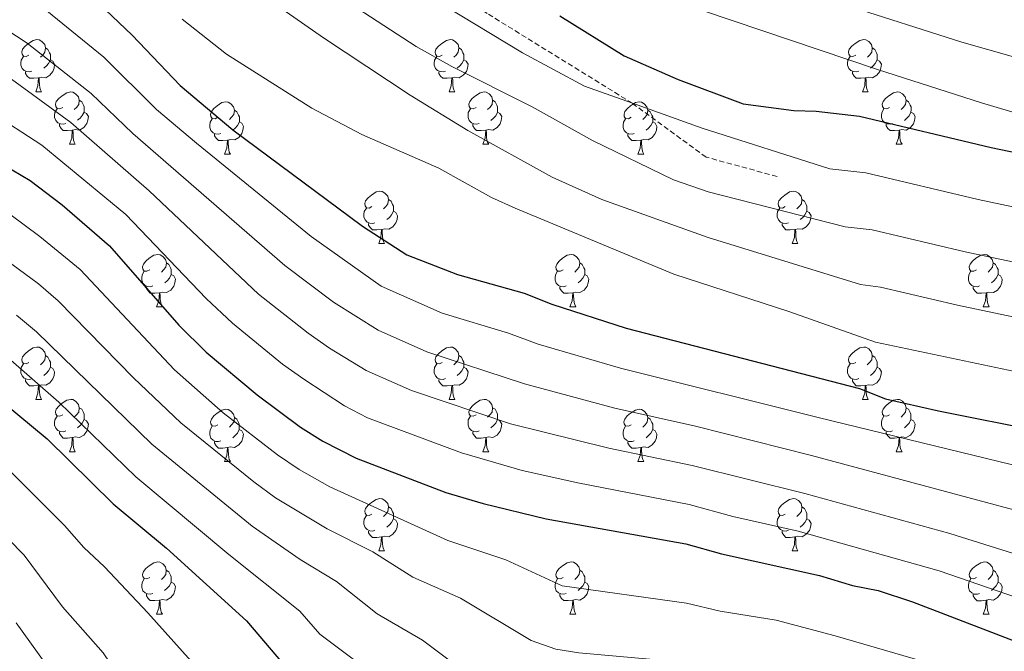
# Model space of a CAD drawing. Units: metres. Extents: x 657355 to 661878, y 4746032 to 4749105.
# Drawn here: x 659247 to 659436, y 4747911 to 4748032 of the extents above; entities that cross this region are included whole.
import ezdxf

# ---------------------------------------------------------------- set-up
doc = ezdxf.new("R2010")
doc.units = ezdxf.units.M
doc.header["$MEASUREMENT"] = 0
doc.linetypes.add('TRAZOSX2', pattern=[1.5, 1, -0.5])
for name, color, linetype, lineweight in [('Level 21', 19, 'Continuous', 0), ('Level 36', 19, 'Continuous', 40), ('Level 4', 36, 'Continuous', 30), ('Level 5', 36, 'Continuous', 0)]:
    doc.layers.add(name, color=color, linetype=linetype, lineweight=lineweight)

msp = doc.modelspace()

# ---------------------------------------------------------------- linework, layer by layer
at = {"layer": 'Level 21', "color": 19, "linetype": 'TRAZOSX2', "lineweight": 0}
msp.add_polyline3d([(659392.54, 4748001.65, 1117.94), (659378.92, 4748005.37, 1118.12), (659364.77, 4748015.7, 1120.01), (659336.92, 4748032.93, 1119.82), (659320.05, 4748044.73, 1119.64), (659314.46, 4748049.01, 1119.82), (659310.87, 4748052.3, 1120.37), (659301.32, 4748067.73, 1125.01), (659291.36, 4748082.74, 1129.38), (659290.39, 4748084.4, 1130.01), (659285.14, 4748093.3, 1133.38), (659282.66, 4748099.19, 1134.11), (659281.84, 4748103.71, 1134.84), (659281.83, 4748105.19, 1135.01), (659281.82, 4748108.61, 1135.39), (659283.09, 4748112.76, 1136.65)], dxfattribs=at)
at = {"layer": 'Level 36', "color": 92, "linetype": 'Continuous', "lineweight": 0}
for points in [[(659248.97, 4748024.95), (659248.44, 4748024.68), (659247.91, 4748024.74), (659247.65, 4748025.11), (659247.59, 4748025.53), (659247.75, 4748026.05), (659248.23, 4748026.65), (659248.87, 4748027.18), (659249.77, 4748027.76), (659250.51, 4748027.92), (659250.94, 4748027.87), (659251.47, 4748027.55), (659252, 4748026.97), (659252.16, 4748026.33), (659252.05, 4748025.48), (659251.62, 4748024.95), (659251.2, 4748024.52)], [(659328.3, 4748024.95), (659327.77, 4748024.68), (659327.24, 4748024.74), (659326.97, 4748025.11), (659326.92, 4748025.53), (659327.08, 4748026.05), (659327.56, 4748026.65), (659328.19, 4748027.18), (659329.09, 4748027.76), (659329.84, 4748027.92), (659330.26, 4748027.87), (659330.79, 4748027.55), (659331.32, 4748026.97), (659331.48, 4748026.33), (659331.37, 4748025.48), (659330.95, 4748024.95), (659330.53, 4748024.52)], [(659407.62, 4748024.95), (659407.1, 4748024.68), (659406.56, 4748024.74), (659406.3, 4748025.11), (659406.24, 4748025.53), (659406.4, 4748026.05), (659406.88, 4748026.65), (659407.52, 4748027.18), (659408.42, 4748027.76), (659409.16, 4748027.92), (659409.59, 4748027.87), (659410.12, 4748027.55), (659410.65, 4748026.97), (659410.81, 4748026.33), (659410.7, 4748025.48), (659410.28, 4748024.95), (659409.86, 4748024.52)], [(659252.16, 4748026.33), (659252.63, 4748026.01), (659252.95, 4748025.37), (659253.11, 4748025.05), (659253.11, 4748024.47), (659253.11, 4748024.05), (659252.74, 4748023.36), (659252.32, 4748022.88), (659251.84, 4748022.46)], [(659331.48, 4748026.33), (659331.96, 4748026.01), (659332.27, 4748025.37), (659332.43, 4748025.05), (659332.43, 4748024.47), (659332.43, 4748024.05), (659332.06, 4748023.36), (659331.64, 4748022.88), (659331.16, 4748022.46)], [(659410.81, 4748026.33), (659411.28, 4748026.01), (659411.6, 4748025.37), (659411.76, 4748025.05), (659411.76, 4748024.47), (659411.76, 4748024.05), (659411.39, 4748023.36), (659410.97, 4748022.88), (659410.49, 4748022.46)], [(659249.56, 4748021.87), (659249.13, 4748021.71), (659248.55, 4748021.77), (659248.07, 4748021.98), (659247.65, 4748022.4), (659247.43, 4748022.99), (659247.43, 4748023.41), (659247.49, 4748023.99), (659247.91, 4748024.68)], [(659253.11, 4748024.05), (659253.56, 4748023.8), (659253.91, 4748023.18), (659253.8, 4748022.46), (659253.59, 4748021.82), (659253, 4748021.08), (659252.21, 4748020.6), (659251.36, 4748020.7), (659250.93, 4748020.57)], [(659328.88, 4748021.87), (659328.46, 4748021.71), (659327.87, 4748021.77), (659327.4, 4748021.98), (659326.97, 4748022.4), (659326.76, 4748022.99), (659326.76, 4748023.41), (659326.81, 4748023.99), (659327.24, 4748024.68)], [(659332.43, 4748024.05), (659332.89, 4748023.8), (659333.23, 4748023.18), (659333.12, 4748022.46), (659332.91, 4748021.82), (659332.33, 4748021.08), (659331.53, 4748020.6), (659330.68, 4748020.7), (659330.25, 4748020.57)], [(659408.21, 4748021.87), (659407.78, 4748021.71), (659407.2, 4748021.77), (659406.72, 4748021.98), (659406.3, 4748022.4), (659406.08, 4748022.99), (659406.08, 4748023.41), (659406.14, 4748023.99), (659406.56, 4748024.68)], [(659411.76, 4748024.05), (659412.22, 4748023.8), (659412.56, 4748023.18), (659412.45, 4748022.46), (659412.24, 4748021.82), (659411.66, 4748021.08), (659410.86, 4748020.6), (659410.01, 4748020.7), (659409.58, 4748020.57)], [(659250.82, 4748020.57), (659249.93, 4748020.49), (659249.08, 4748020.49), (659248.66, 4748020.92), (659248.34, 4748021.39), (659248.34, 4748021.71)], [(659250.27, 4748017.89), (659250.71, 4748019.05), (659250.82, 4748020.57), (659250.93, 4748020.57), (659250.96, 4748019.99), (659251, 4748019.31), (659251.07, 4748018.69), (659251.18, 4748018.29), (659251.4, 4748017.89)], [(659330.14, 4748020.57), (659329.25, 4748020.49), (659328.41, 4748020.49), (659327.98, 4748020.92), (659327.66, 4748021.39), (659327.66, 4748021.71)], [(659329.6, 4748017.89), (659330.03, 4748019.05), (659330.14, 4748020.57), (659330.25, 4748020.57), (659330.29, 4748019.99), (659330.32, 4748019.3), (659330.39, 4748018.69), (659330.51, 4748018.29), (659330.72, 4748017.89)], [(659409.47, 4748020.57), (659408.58, 4748020.49), (659407.74, 4748020.49), (659407.31, 4748020.92), (659406.99, 4748021.39), (659406.99, 4748021.71)], [(659408.92, 4748017.89), (659409.36, 4748019.05), (659409.47, 4748020.57), (659409.58, 4748020.57), (659409.62, 4748019.99), (659409.65, 4748019.3), (659409.72, 4748018.69), (659409.84, 4748018.29), (659410.05, 4748017.89)], [(659250.27, 4748017.89), (659251.4, 4748017.89)], [(659255.45, 4748014.91), (659254.92, 4748014.65), (659254.39, 4748014.71), (659254.12, 4748015.07), (659254.07, 4748015.5), (659254.23, 4748016.02), (659254.71, 4748016.61), (659255.34, 4748017.15), (659256.24, 4748017.73), (659256.99, 4748017.89), (659257.41, 4748017.83), (659257.94, 4748017.52), (659258.47, 4748016.93), (659258.63, 4748016.29), (659258.52, 4748015.45), (659258.1, 4748014.91), (659257.68, 4748014.49)], [(659329.6, 4748017.89), (659330.72, 4748017.89)], [(659334.77, 4748014.91), (659334.24, 4748014.65), (659333.71, 4748014.7), (659333.45, 4748015.07), (659333.39, 4748015.5), (659333.55, 4748016.02), (659334.03, 4748016.61), (659334.67, 4748017.14), (659335.57, 4748017.73), (659336.31, 4748017.89), (659336.74, 4748017.83), (659337.27, 4748017.52), (659337.8, 4748016.93), (659337.96, 4748016.29), (659337.85, 4748015.44), (659337.42, 4748014.91), (659337, 4748014.49)], [(659408.92, 4748017.89), (659410.05, 4748017.89)], [(659414.1, 4748014.91), (659413.57, 4748014.65), (659413.04, 4748014.7), (659412.78, 4748015.07), (659412.72, 4748015.5), (659412.88, 4748016.02), (659413.36, 4748016.61), (659414, 4748017.14), (659414.9, 4748017.73), (659415.64, 4748017.89), (659416.06, 4748017.83), (659416.6, 4748017.52), (659417.12, 4748016.93), (659417.28, 4748016.29), (659417.18, 4748015.44), (659416.75, 4748014.91), (659416.33, 4748014.49)], [(659256.03, 4748011.83), (659255.61, 4748011.67), (659255.02, 4748011.73), (659254.55, 4748011.95), (659254.12, 4748012.37), (659253.91, 4748012.95), (659253.91, 4748013.37), (659253.96, 4748013.96), (659254.39, 4748014.65)], [(659258.63, 4748016.29), (659259.11, 4748015.98), (659259.42, 4748015.34), (659259.58, 4748015.02), (659259.58, 4748014.44), (659259.58, 4748014.01), (659259.21, 4748013.33), (659258.79, 4748012.85), (659258.31, 4748012.43)], [(659285.22, 4748013.01), (659284.69, 4748012.74), (659284.16, 4748012.8), (659283.9, 4748013.17), (659283.84, 4748013.59), (659284, 4748014.11), (659284.48, 4748014.71), (659285.12, 4748015.24), (659286.02, 4748015.82), (659286.76, 4748015.98), (659287.18, 4748015.93), (659287.72, 4748015.61), (659288.24, 4748015.03), (659288.4, 4748014.39), (659288.3, 4748013.54), (659287.87, 4748013.01), (659287.45, 4748012.58)], [(659335.36, 4748011.83), (659334.93, 4748011.67), (659334.35, 4748011.73), (659333.87, 4748011.94), (659333.45, 4748012.37), (659333.23, 4748012.95), (659333.23, 4748013.37), (659333.29, 4748013.96), (659333.71, 4748014.65)], [(659337.96, 4748016.29), (659338.43, 4748015.98), (659338.75, 4748015.34), (659338.91, 4748015.02), (659338.91, 4748014.44), (659338.91, 4748014.01), (659338.54, 4748013.32), (659338.12, 4748012.84), (659337.64, 4748012.42)], [(659364.54, 4748013.01), (659364.02, 4748012.74), (659363.48, 4748012.8), (659363.22, 4748013.17), (659363.17, 4748013.59), (659363.33, 4748014.11), (659363.81, 4748014.71), (659364.44, 4748015.24), (659365.34, 4748015.82), (659366.08, 4748015.98), (659366.51, 4748015.93), (659367.04, 4748015.61), (659367.57, 4748015.03), (659367.73, 4748014.39), (659367.62, 4748013.54), (659367.2, 4748013.01), (659366.78, 4748012.58)], [(659414.68, 4748011.83), (659414.26, 4748011.67), (659413.68, 4748011.73), (659413.2, 4748011.94), (659412.78, 4748012.37), (659412.56, 4748012.95), (659412.56, 4748013.37), (659412.62, 4748013.96), (659413.04, 4748014.65)], [(659417.28, 4748016.29), (659417.76, 4748015.98), (659418.08, 4748015.34), (659418.24, 4748015.02), (659418.24, 4748014.44), (659418.23, 4748014.01), (659417.86, 4748013.32), (659417.44, 4748012.84), (659416.96, 4748012.42)], [(659259.58, 4748014.01), (659260.04, 4748013.77), (659260.38, 4748013.15), (659260.27, 4748012.43), (659260.06, 4748011.79), (659259.48, 4748011.05), (659258.68, 4748010.57), (659257.83, 4748010.67), (659257.4, 4748010.54)], [(659285.8, 4748009.93), (659285.38, 4748009.77), (659284.8, 4748009.83), (659284.32, 4748010.04), (659283.9, 4748010.46), (659283.68, 4748011.05), (659283.68, 4748011.47), (659283.74, 4748012.05), (659284.16, 4748012.74)], [(659288.4, 4748014.39), (659288.88, 4748014.07), (659289.2, 4748013.43), (659289.36, 4748013.11), (659289.36, 4748012.53), (659289.36, 4748012.11), (659288.98, 4748011.42), (659288.56, 4748010.94), (659288.08, 4748010.52)], [(659338.91, 4748014.01), (659339.36, 4748013.76), (659339.71, 4748013.15), (659339.6, 4748012.42), (659339.39, 4748011.78), (659338.8, 4748011.04), (659338.01, 4748010.56), (659337.16, 4748010.67), (659336.73, 4748010.54)], [(659365.13, 4748009.93), (659364.7, 4748009.77), (659364.12, 4748009.83), (659363.64, 4748010.04), (659363.22, 4748010.46), (659363, 4748011.05), (659363, 4748011.47), (659363.06, 4748012.05), (659363.48, 4748012.74)], [(659367.73, 4748014.39), (659368.2, 4748014.07), (659368.52, 4748013.43), (659368.68, 4748013.11), (659368.68, 4748012.53), (659368.68, 4748012.11), (659368.31, 4748011.42), (659367.89, 4748010.94), (659367.41, 4748010.52)], [(659418.23, 4748014.01), (659418.69, 4748013.76), (659419.03, 4748013.15), (659418.92, 4748012.42), (659418.71, 4748011.78), (659418.13, 4748011.04), (659417.33, 4748010.56), (659416.48, 4748010.67), (659416.05, 4748010.54)], [(659257.29, 4748010.54), (659256.4, 4748010.45), (659255.56, 4748010.45), (659255.13, 4748010.89), (659254.81, 4748011.36), (659254.81, 4748011.67)], [(659289.36, 4748012.11), (659289.81, 4748011.86), (659290.16, 4748011.24), (659290.04, 4748010.52), (659289.84, 4748009.88), (659289.25, 4748009.14), (659288.46, 4748008.66), (659287.6, 4748008.76), (659287.18, 4748008.63)], [(659336.62, 4748010.54), (659335.73, 4748010.45), (659334.88, 4748010.45), (659334.46, 4748010.88), (659334.14, 4748011.36), (659334.14, 4748011.67)], [(659368.68, 4748012.11), (659369.14, 4748011.86), (659369.48, 4748011.24), (659369.37, 4748010.52), (659369.16, 4748009.88), (659368.58, 4748009.14), (659367.78, 4748008.66), (659366.93, 4748008.76), (659366.5, 4748008.63)], [(659415.94, 4748010.54), (659415.05, 4748010.45), (659414.21, 4748010.45), (659413.78, 4748010.88), (659413.46, 4748011.36), (659413.46, 4748011.67)], [(659256.75, 4748007.85), (659257.18, 4748009.01), (659257.29, 4748010.54), (659257.4, 4748010.54), (659257.44, 4748009.95), (659257.47, 4748009.27), (659257.54, 4748008.65), (659257.66, 4748008.25), (659257.87, 4748007.85)], [(659287.06, 4748008.63), (659286.18, 4748008.55), (659285.33, 4748008.55), (659284.9, 4748008.98), (659284.58, 4748009.45), (659284.58, 4748009.77)], [(659336.07, 4748007.85), (659336.51, 4748009.01), (659336.62, 4748010.54), (659336.73, 4748010.54), (659336.76, 4748009.95), (659336.8, 4748009.27), (659336.87, 4748008.65), (659336.98, 4748008.25), (659337.2, 4748007.85)], [(659366.39, 4748008.63), (659365.5, 4748008.55), (659364.66, 4748008.55), (659364.23, 4748008.98), (659363.91, 4748009.45), (659363.91, 4748009.77)], [(659415.4, 4748007.85), (659415.83, 4748009.01), (659415.94, 4748010.54), (659416.05, 4748010.54), (659416.09, 4748009.95), (659416.12, 4748009.27), (659416.19, 4748008.65), (659416.31, 4748008.25), (659416.52, 4748007.85)], [(659256.75, 4748007.85), (659257.87, 4748007.85)], [(659286.52, 4748005.95), (659286.96, 4748007.11), (659287.06, 4748008.63), (659287.18, 4748008.63), (659287.21, 4748008.05), (659287.24, 4748007.36), (659287.32, 4748006.75), (659287.43, 4748006.35), (659287.64, 4748005.95)], [(659336.07, 4748007.85), (659337.2, 4748007.85)], [(659365.84, 4748005.95), (659366.28, 4748007.11), (659366.39, 4748008.63), (659366.5, 4748008.63), (659366.54, 4748008.05), (659366.57, 4748007.36), (659366.64, 4748006.75), (659366.76, 4748006.35), (659366.97, 4748005.95)], [(659415.4, 4748007.85), (659416.52, 4748007.85)], [(659286.52, 4748005.95), (659287.64, 4748005.95)], [(659365.84, 4748005.95), (659366.97, 4748005.95)], [(659314.8, 4747995.87), (659314.27, 4747995.6), (659313.74, 4747995.66), (659313.47, 4747996.03), (659313.42, 4747996.45), (659313.58, 4747996.97), (659314.06, 4747997.57), (659314.69, 4747998.1), (659315.59, 4747998.68), (659316.34, 4747998.84), (659316.76, 4747998.79), (659317.29, 4747998.47), (659317.82, 4747997.89), (659317.98, 4747997.25), (659317.87, 4747996.4), (659317.45, 4747995.87), (659317.03, 4747995.44)], [(659394.12, 4747995.87), (659393.59, 4747995.6), (659393.06, 4747995.66), (659392.8, 4747996.03), (659392.74, 4747996.45), (659392.9, 4747996.97), (659393.38, 4747997.57), (659394.02, 4747998.1), (659394.92, 4747998.68), (659395.66, 4747998.84), (659396.09, 4747998.79), (659396.62, 4747998.47), (659397.15, 4747997.89), (659397.31, 4747997.25), (659397.2, 4747996.4), (659396.77, 4747995.87), (659396.35, 4747995.44)], [(659317.98, 4747997.25), (659318.46, 4747996.93), (659318.77, 4747996.29), (659318.93, 4747995.97), (659318.93, 4747995.39), (659318.93, 4747994.97), (659318.56, 4747994.28), (659318.14, 4747993.8), (659317.66, 4747993.38)], [(659397.31, 4747997.25), (659397.78, 4747996.93), (659398.1, 4747996.29), (659398.26, 4747995.97), (659398.26, 4747995.39), (659398.26, 4747994.97), (659397.89, 4747994.28), (659397.47, 4747993.8), (659396.99, 4747993.38)], [(659315.38, 4747992.79), (659314.96, 4747992.63), (659314.37, 4747992.69), (659313.9, 4747992.9), (659313.47, 4747993.32), (659313.26, 4747993.91), (659313.26, 4747994.33), (659313.31, 4747994.91), (659313.74, 4747995.6)], [(659318.93, 4747994.97), (659319.39, 4747994.72), (659319.73, 4747994.1), (659319.62, 4747993.38), (659319.41, 4747992.74), (659318.83, 4747992), (659318.03, 4747991.52), (659317.18, 4747991.62), (659316.75, 4747991.49)], [(659394.71, 4747992.79), (659394.28, 4747992.63), (659393.7, 4747992.69), (659393.22, 4747992.9), (659392.8, 4747993.32), (659392.58, 4747993.91), (659392.58, 4747994.33), (659392.64, 4747994.91), (659393.06, 4747995.6)], [(659398.26, 4747994.97), (659398.71, 4747994.72), (659399.06, 4747994.1), (659398.95, 4747993.38), (659398.74, 4747992.74), (659398.15, 4747992), (659397.36, 4747991.52), (659396.51, 4747991.62), (659396.08, 4747991.49)], [(659316.64, 4747991.49), (659315.75, 4747991.41), (659314.91, 4747991.41), (659314.48, 4747991.84), (659314.16, 4747992.31), (659314.16, 4747992.63)], [(659395.97, 4747991.49), (659395.08, 4747991.41), (659394.23, 4747991.41), (659393.81, 4747991.84), (659393.49, 4747992.31), (659393.49, 4747992.63)], [(659316.1, 4747988.81), (659316.53, 4747989.97), (659316.64, 4747991.49), (659316.75, 4747991.49), (659316.79, 4747990.91), (659316.82, 4747990.22), (659316.89, 4747989.61), (659317.01, 4747989.21), (659317.22, 4747988.81)], [(659395.42, 4747988.81), (659395.86, 4747989.97), (659395.97, 4747991.49), (659396.08, 4747991.49), (659396.11, 4747990.91), (659396.15, 4747990.22), (659396.22, 4747989.61), (659396.33, 4747989.21), (659396.55, 4747988.81)], [(659316.1, 4747988.81), (659317.22, 4747988.81)], [(659395.42, 4747988.81), (659396.55, 4747988.81)], [(659272.16, 4747983.73), (659271.63, 4747983.46), (659271.1, 4747983.52), (659270.84, 4747983.89), (659270.78, 4747984.31), (659270.94, 4747984.83), (659271.42, 4747985.43), (659272.06, 4747985.96), (659272.96, 4747986.54), (659273.7, 4747986.7), (659274.13, 4747986.65), (659274.66, 4747986.33), (659275.19, 4747985.75), (659275.35, 4747985.11), (659275.24, 4747984.26), (659274.81, 4747983.73), (659274.39, 4747983.3)], [(659351.49, 4747983.73), (659350.96, 4747983.46), (659350.43, 4747983.52), (659350.16, 4747983.89), (659350.11, 4747984.31), (659350.27, 4747984.83), (659350.75, 4747985.43), (659351.38, 4747985.96), (659352.28, 4747986.54), (659353.03, 4747986.7), (659353.45, 4747986.65), (659353.98, 4747986.33), (659354.51, 4747985.75), (659354.67, 4747985.11), (659354.56, 4747984.26), (659354.14, 4747983.73), (659353.72, 4747983.3)], [(659430.81, 4747983.73), (659430.28, 4747983.46), (659429.75, 4747983.52), (659429.49, 4747983.89), (659429.43, 4747984.31), (659429.59, 4747984.83), (659430.07, 4747985.43), (659430.71, 4747985.96), (659431.61, 4747986.54), (659432.35, 4747986.7), (659432.78, 4747986.65), (659433.31, 4747986.33), (659433.84, 4747985.75), (659434, 4747985.11), (659433.89, 4747984.26), (659433.46, 4747983.73), (659433.04, 4747983.3)], [(659275.35, 4747985.11), (659275.82, 4747984.79), (659276.14, 4747984.15), (659276.3, 4747983.83), (659276.3, 4747983.25), (659276.3, 4747982.83), (659275.93, 4747982.14), (659275.51, 4747981.66), (659275.03, 4747981.24)], [(659354.67, 4747985.11), (659355.15, 4747984.79), (659355.46, 4747984.15), (659355.62, 4747983.83), (659355.62, 4747983.25), (659355.62, 4747982.83), (659355.25, 4747982.14), (659354.83, 4747981.66), (659354.35, 4747981.24)], [(659434, 4747985.11), (659434.47, 4747984.79), (659434.79, 4747984.15), (659434.95, 4747983.83), (659434.95, 4747983.25), (659434.95, 4747982.83), (659434.58, 4747982.14), (659434.16, 4747981.66), (659433.68, 4747981.24)], [(659272.75, 4747980.65), (659272.32, 4747980.49), (659271.74, 4747980.55), (659271.26, 4747980.76), (659270.84, 4747981.18), (659270.62, 4747981.77), (659270.62, 4747982.19), (659270.68, 4747982.77), (659271.1, 4747983.46)], [(659276.3, 4747982.83), (659276.75, 4747982.58), (659277.1, 4747981.96), (659276.99, 4747981.24), (659276.78, 4747980.6), (659276.19, 4747979.86), (659275.4, 4747979.38), (659274.55, 4747979.48), (659274.12, 4747979.35)], [(659352.07, 4747980.65), (659351.65, 4747980.49), (659351.06, 4747980.55), (659350.59, 4747980.76), (659350.16, 4747981.18), (659349.95, 4747981.77), (659349.95, 4747982.19), (659350, 4747982.77), (659350.43, 4747983.46)], [(659355.62, 4747982.83), (659356.08, 4747982.58), (659356.42, 4747981.96), (659356.31, 4747981.24), (659356.1, 4747980.6), (659355.52, 4747979.86), (659354.72, 4747979.38), (659353.87, 4747979.48), (659353.44, 4747979.35)], [(659431.4, 4747980.65), (659430.97, 4747980.49), (659430.39, 4747980.55), (659429.91, 4747980.76), (659429.49, 4747981.18), (659429.27, 4747981.77), (659429.27, 4747982.19), (659429.33, 4747982.77), (659429.75, 4747983.46)], [(659434.95, 4747982.83), (659435.4, 4747982.58), (659435.75, 4747981.96), (659435.64, 4747981.24), (659435.43, 4747980.6), (659434.84, 4747979.86), (659434.05, 4747979.38), (659433.2, 4747979.48), (659432.77, 4747979.35)], [(659274.01, 4747979.35), (659273.12, 4747979.27), (659272.27, 4747979.27), (659271.85, 4747979.7), (659271.53, 4747980.17), (659271.53, 4747980.49)], [(659273.46, 4747976.67), (659273.9, 4747977.83), (659274.01, 4747979.35), (659274.12, 4747979.35), (659274.15, 4747978.77), (659274.19, 4747978.08), (659274.26, 4747977.47), (659274.37, 4747977.07), (659274.59, 4747976.67)], [(659353.33, 4747979.35), (659352.44, 4747979.27), (659351.6, 4747979.27), (659351.17, 4747979.7), (659350.85, 4747980.17), (659350.85, 4747980.49)], [(659352.79, 4747976.67), (659353.22, 4747977.83), (659353.33, 4747979.35), (659353.44, 4747979.35), (659353.48, 4747978.77), (659353.51, 4747978.08), (659353.58, 4747977.47), (659353.7, 4747977.07), (659353.91, 4747976.67)], [(659432.66, 4747979.35), (659431.77, 4747979.27), (659430.92, 4747979.27), (659430.5, 4747979.7), (659430.18, 4747980.17), (659430.18, 4747980.49)], [(659432.11, 4747976.67), (659432.55, 4747977.83), (659432.66, 4747979.35), (659432.77, 4747979.35), (659432.8, 4747978.77), (659432.84, 4747978.08), (659432.91, 4747977.47), (659433.02, 4747977.07), (659433.24, 4747976.67)], [(659273.46, 4747976.67), (659274.59, 4747976.67)], [(659352.79, 4747976.67), (659353.91, 4747976.67)], [(659432.11, 4747976.67), (659433.24, 4747976.67)], [(659248.97, 4747965.96), (659248.44, 4747965.69), (659247.91, 4747965.75), (659247.65, 4747966.12), (659247.59, 4747966.54), (659247.75, 4747967.06), (659248.23, 4747967.66), (659248.87, 4747968.19), (659249.77, 4747968.77), (659250.51, 4747968.93), (659250.94, 4747968.88), (659251.47, 4747968.56), (659252, 4747967.98), (659252.16, 4747967.34), (659252.05, 4747966.49), (659251.62, 4747965.96), (659251.2, 4747965.53)], [(659252.16, 4747967.34), (659252.63, 4747967.02), (659252.95, 4747966.38), (659253.11, 4747966.06), (659253.11, 4747965.48), (659253.11, 4747965.06), (659252.74, 4747964.37), (659252.32, 4747963.89), (659251.84, 4747963.47)], [(659328.3, 4747965.96), (659327.77, 4747965.69), (659327.24, 4747965.75), (659326.97, 4747966.12), (659326.92, 4747966.54), (659327.08, 4747967.06), (659327.56, 4747967.66), (659328.19, 4747968.19), (659329.09, 4747968.77), (659329.84, 4747968.93), (659330.26, 4747968.88), (659330.79, 4747968.56), (659331.32, 4747967.98), (659331.48, 4747967.34), (659331.37, 4747966.49), (659330.95, 4747965.96), (659330.53, 4747965.53)], [(659331.48, 4747967.34), (659331.96, 4747967.02), (659332.27, 4747966.38), (659332.43, 4747966.06), (659332.43, 4747965.48), (659332.43, 4747965.06), (659332.06, 4747964.37), (659331.64, 4747963.89), (659331.16, 4747963.47)], [(659407.62, 4747965.96), (659407.09, 4747965.69), (659406.56, 4747965.75), (659406.3, 4747966.12), (659406.24, 4747966.54), (659406.4, 4747967.06), (659406.88, 4747967.66), (659407.52, 4747968.19), (659408.42, 4747968.77), (659409.16, 4747968.93), (659409.59, 4747968.88), (659410.12, 4747968.56), (659410.65, 4747967.98), (659410.81, 4747967.34), (659410.7, 4747966.49), (659410.27, 4747965.96), (659409.85, 4747965.53)], [(659410.81, 4747967.34), (659411.28, 4747967.02), (659411.6, 4747966.38), (659411.76, 4747966.06), (659411.76, 4747965.48), (659411.76, 4747965.06), (659411.39, 4747964.37), (659410.97, 4747963.89), (659410.49, 4747963.47)], [(659249.56, 4747962.88), (659249.13, 4747962.72), (659248.55, 4747962.78), (659248.07, 4747962.99), (659247.65, 4747963.41), (659247.43, 4747964), (659247.43, 4747964.42), (659247.49, 4747965), (659247.91, 4747965.69)], [(659328.88, 4747962.88), (659328.46, 4747962.72), (659327.87, 4747962.78), (659327.4, 4747962.99), (659326.97, 4747963.41), (659326.76, 4747964), (659326.76, 4747964.42), (659326.81, 4747965), (659327.24, 4747965.69)], [(659408.21, 4747962.88), (659407.78, 4747962.72), (659407.2, 4747962.78), (659406.72, 4747962.99), (659406.3, 4747963.41), (659406.08, 4747964), (659406.08, 4747964.42), (659406.14, 4747965), (659406.56, 4747965.69)], [(659253.11, 4747965.06), (659253.56, 4747964.81), (659253.91, 4747964.19), (659253.8, 4747963.47), (659253.59, 4747962.83), (659253, 4747962.09), (659252.21, 4747961.61), (659251.36, 4747961.71), (659250.93, 4747961.58)], [(659332.43, 4747965.06), (659332.89, 4747964.81), (659333.23, 4747964.19), (659333.12, 4747963.47), (659332.91, 4747962.83), (659332.33, 4747962.09), (659331.53, 4747961.61), (659330.68, 4747961.71), (659330.25, 4747961.58)], [(659411.76, 4747965.06), (659412.21, 4747964.81), (659412.56, 4747964.19), (659412.45, 4747963.47), (659412.24, 4747962.83), (659411.65, 4747962.09), (659410.86, 4747961.61), (659410.01, 4747961.71), (659409.58, 4747961.58)], [(659250.82, 4747961.58), (659249.93, 4747961.5), (659249.08, 4747961.5), (659248.66, 4747961.93), (659248.34, 4747962.4), (659248.34, 4747962.72)], [(659330.14, 4747961.58), (659329.25, 4747961.5), (659328.41, 4747961.5), (659327.98, 4747961.93), (659327.66, 4747962.4), (659327.66, 4747962.72)], [(659409.47, 4747961.58), (659408.58, 4747961.5), (659407.73, 4747961.5), (659407.31, 4747961.93), (659406.99, 4747962.4), (659406.99, 4747962.72)], [(659250.27, 4747958.9), (659250.71, 4747960.06), (659250.82, 4747961.58), (659250.93, 4747961.58), (659250.96, 4747961), (659251, 4747960.31), (659251.07, 4747959.7), (659251.18, 4747959.3), (659251.4, 4747958.9)], [(659329.6, 4747958.9), (659330.03, 4747960.06), (659330.14, 4747961.58), (659330.25, 4747961.58), (659330.29, 4747961), (659330.32, 4747960.31), (659330.39, 4747959.7), (659330.51, 4747959.3), (659330.72, 4747958.9)], [(659408.92, 4747958.9), (659409.36, 4747960.06), (659409.47, 4747961.58), (659409.58, 4747961.58), (659409.61, 4747961), (659409.65, 4747960.31), (659409.72, 4747959.7), (659409.83, 4747959.3), (659410.05, 4747958.9)], [(659250.27, 4747958.9), (659251.4, 4747958.9)], [(659255.45, 4747955.92), (659254.92, 4747955.66), (659254.39, 4747955.71), (659254.12, 4747956.08), (659254.07, 4747956.51), (659254.23, 4747957.03), (659254.71, 4747957.62), (659255.34, 4747958.15), (659256.24, 4747958.74), (659256.99, 4747958.9), (659257.41, 4747958.84), (659257.94, 4747958.53), (659258.47, 4747957.94), (659258.63, 4747957.3), (659258.52, 4747956.45), (659258.1, 4747955.92), (659257.68, 4747955.5)], [(659329.6, 4747958.9), (659330.72, 4747958.9)], [(659334.77, 4747955.92), (659334.24, 4747955.66), (659333.71, 4747955.71), (659333.45, 4747956.08), (659333.39, 4747956.51), (659333.55, 4747957.03), (659334.03, 4747957.62), (659334.67, 4747958.15), (659335.57, 4747958.74), (659336.31, 4747958.9), (659336.74, 4747958.84), (659337.27, 4747958.53), (659337.8, 4747957.94), (659337.96, 4747957.3), (659337.85, 4747956.45), (659337.42, 4747955.92), (659337, 4747955.5)], [(659408.92, 4747958.9), (659410.05, 4747958.9)], [(659414.1, 4747955.92), (659413.57, 4747955.66), (659413.04, 4747955.71), (659412.77, 4747956.08), (659412.72, 4747956.51), (659412.88, 4747957.03), (659413.36, 4747957.62), (659413.99, 4747958.15), (659414.89, 4747958.74), (659415.64, 4747958.9), (659416.06, 4747958.84), (659416.59, 4747958.53), (659417.12, 4747957.94), (659417.28, 4747957.3), (659417.17, 4747956.45), (659416.75, 4747955.92), (659416.33, 4747955.5)], [(659258.63, 4747957.3), (659259.11, 4747956.99), (659259.42, 4747956.35), (659259.58, 4747956.03), (659259.58, 4747955.45), (659259.58, 4747955.02), (659259.21, 4747954.33), (659258.79, 4747953.85), (659258.31, 4747953.43)], [(659285.22, 4747954.02), (659284.69, 4747953.75), (659284.16, 4747953.81), (659283.89, 4747954.18), (659283.84, 4747954.6), (659284, 4747955.12), (659284.48, 4747955.72), (659285.11, 4747956.25), (659286.01, 4747956.83), (659286.76, 4747956.99), (659287.18, 4747956.94), (659287.71, 4747956.62), (659288.24, 4747956.04), (659288.4, 4747955.4), (659288.29, 4747954.55), (659287.87, 4747954.02), (659287.45, 4747953.59)], [(659337.96, 4747957.3), (659338.43, 4747956.99), (659338.75, 4747956.35), (659338.91, 4747956.03), (659338.91, 4747955.45), (659338.91, 4747955.02), (659338.54, 4747954.33), (659338.12, 4747953.85), (659337.64, 4747953.43)], [(659364.54, 4747954.02), (659364.02, 4747953.75), (659363.48, 4747953.81), (659363.22, 4747954.18), (659363.16, 4747954.6), (659363.32, 4747955.12), (659363.8, 4747955.72), (659364.44, 4747956.25), (659365.34, 4747956.83), (659366.08, 4747956.99), (659366.51, 4747956.94), (659367.04, 4747956.62), (659367.57, 4747956.04), (659367.73, 4747955.4), (659367.62, 4747954.55), (659367.2, 4747954.02), (659366.78, 4747953.59)], [(659417.28, 4747957.3), (659417.76, 4747956.99), (659418.07, 4747956.35), (659418.23, 4747956.03), (659418.23, 4747955.45), (659418.23, 4747955.02), (659417.86, 4747954.33), (659417.44, 4747953.85), (659416.96, 4747953.43)], [(659256.03, 4747952.84), (659255.61, 4747952.68), (659255.02, 4747952.74), (659254.55, 4747952.95), (659254.12, 4747953.38), (659253.91, 4747953.96), (659253.91, 4747954.38), (659253.96, 4747954.97), (659254.39, 4747955.66)], [(659259.58, 4747955.02), (659260.04, 4747954.77), (659260.38, 4747954.16), (659260.27, 4747953.43), (659260.06, 4747952.79), (659259.48, 4747952.05), (659258.68, 4747951.57), (659257.83, 4747951.68), (659257.4, 4747951.55)], [(659288.4, 4747955.4), (659288.88, 4747955.08), (659289.19, 4747954.44), (659289.35, 4747954.12), (659289.35, 4747953.54), (659289.35, 4747953.12), (659288.98, 4747952.43), (659288.56, 4747951.95), (659288.08, 4747951.53)], [(659335.36, 4747952.84), (659334.93, 4747952.68), (659334.35, 4747952.74), (659333.87, 4747952.95), (659333.45, 4747953.38), (659333.23, 4747953.96), (659333.23, 4747954.38), (659333.29, 4747954.97), (659333.71, 4747955.66)], [(659338.91, 4747955.02), (659339.36, 4747954.77), (659339.71, 4747954.16), (659339.6, 4747953.43), (659339.39, 4747952.79), (659338.8, 4747952.05), (659338.01, 4747951.57), (659337.16, 4747951.68), (659336.73, 4747951.55)], [(659367.73, 4747955.4), (659368.2, 4747955.08), (659368.52, 4747954.44), (659368.68, 4747954.12), (659368.68, 4747953.54), (659368.68, 4747953.12), (659368.31, 4747952.43), (659367.89, 4747951.95), (659367.41, 4747951.53)], [(659414.68, 4747952.84), (659414.26, 4747952.68), (659413.67, 4747952.74), (659413.2, 4747952.95), (659412.77, 4747953.38), (659412.56, 4747953.96), (659412.56, 4747954.38), (659412.61, 4747954.97), (659413.04, 4747955.66)], [(659418.23, 4747955.02), (659418.69, 4747954.77), (659419.03, 4747954.16), (659418.92, 4747953.43), (659418.71, 4747952.79), (659418.13, 4747952.05), (659417.33, 4747951.57), (659416.48, 4747951.68), (659416.05, 4747951.55)], [(659257.29, 4747951.55), (659256.4, 4747951.46), (659255.56, 4747951.46), (659255.13, 4747951.89), (659254.81, 4747952.37), (659254.81, 4747952.68)], [(659285.8, 4747950.94), (659285.38, 4747950.78), (659284.79, 4747950.84), (659284.32, 4747951.05), (659283.89, 4747951.47), (659283.68, 4747952.06), (659283.68, 4747952.48), (659283.73, 4747953.06), (659284.16, 4747953.75)], [(659289.35, 4747953.12), (659289.81, 4747952.87), (659290.15, 4747952.25), (659290.04, 4747951.53), (659289.83, 4747950.89), (659289.25, 4747950.15), (659288.45, 4747949.67), (659287.6, 4747949.77), (659287.17, 4747949.64)], [(659336.62, 4747951.55), (659335.73, 4747951.46), (659334.88, 4747951.46), (659334.46, 4747951.89), (659334.14, 4747952.37), (659334.14, 4747952.68)], [(659365.13, 4747950.94), (659364.7, 4747950.78), (659364.12, 4747950.84), (659363.64, 4747951.05), (659363.22, 4747951.47), (659363, 4747952.06), (659363, 4747952.48), (659363.06, 4747953.06), (659363.48, 4747953.75)], [(659368.68, 4747953.12), (659369.13, 4747952.87), (659369.48, 4747952.25), (659369.37, 4747951.53), (659369.16, 4747950.89), (659368.57, 4747950.15), (659367.78, 4747949.67), (659366.93, 4747949.77), (659366.5, 4747949.64)], [(659415.94, 4747951.55), (659415.05, 4747951.46), (659414.21, 4747951.46), (659413.78, 4747951.89), (659413.46, 4747952.37), (659413.46, 4747952.68)], [(659256.75, 4747948.86), (659257.18, 4747950.02), (659257.29, 4747951.55), (659257.4, 4747951.55), (659257.44, 4747950.96), (659257.47, 4747950.28), (659257.54, 4747949.66), (659257.66, 4747949.26), (659257.87, 4747948.86)], [(659287.06, 4747949.64), (659286.17, 4747949.56), (659285.33, 4747949.56), (659284.9, 4747949.99), (659284.58, 4747950.46), (659284.58, 4747950.78)], [(659336.07, 4747948.86), (659336.51, 4747950.02), (659336.62, 4747951.55), (659336.73, 4747951.55), (659336.76, 4747950.96), (659336.8, 4747950.28), (659336.87, 4747949.66), (659336.98, 4747949.26), (659337.2, 4747948.86)], [(659366.39, 4747949.64), (659365.5, 4747949.56), (659364.65, 4747949.56), (659364.23, 4747949.99), (659363.91, 4747950.46), (659363.91, 4747950.78)], [(659415.4, 4747948.86), (659415.83, 4747950.02), (659415.94, 4747951.55), (659416.05, 4747951.55), (659416.09, 4747950.96), (659416.12, 4747950.28), (659416.19, 4747949.66), (659416.31, 4747949.26), (659416.52, 4747948.86)], [(659256.75, 4747948.86), (659257.87, 4747948.86)], [(659286.52, 4747946.96), (659286.95, 4747948.12), (659287.06, 4747949.64), (659287.17, 4747949.64), (659287.21, 4747949.06), (659287.24, 4747948.37), (659287.31, 4747947.76), (659287.43, 4747947.36), (659287.64, 4747946.96)], [(659336.07, 4747948.86), (659337.2, 4747948.86)], [(659365.84, 4747946.96), (659366.28, 4747948.12), (659366.39, 4747949.64), (659366.5, 4747949.64), (659366.53, 4747949.06), (659366.57, 4747948.37), (659366.64, 4747947.76), (659366.75, 4747947.36), (659366.97, 4747946.96)], [(659415.4, 4747948.86), (659416.52, 4747948.86)], [(659286.52, 4747946.96), (659287.64, 4747946.96)], [(659365.84, 4747946.96), (659366.97, 4747946.96)], [(659314.8, 4747936.88), (659314.26, 4747936.61), (659313.74, 4747936.67), (659313.47, 4747937.04), (659313.42, 4747937.46), (659313.58, 4747937.98), (659314.06, 4747938.58), (659314.69, 4747939.11), (659315.59, 4747939.69), (659316.34, 4747939.85), (659316.76, 4747939.8), (659317.29, 4747939.48), (659317.82, 4747938.9), (659317.98, 4747938.26), (659317.87, 4747937.41), (659317.44, 4747936.88), (659317.02, 4747936.45)], [(659394.12, 4747936.87), (659393.59, 4747936.61), (659393.06, 4747936.67), (659392.8, 4747937.03), (659392.74, 4747937.46), (659392.9, 4747937.98), (659393.38, 4747938.57), (659394.02, 4747939.11), (659394.92, 4747939.69), (659395.66, 4747939.85), (659396.09, 4747939.79), (659396.62, 4747939.48), (659397.15, 4747938.89), (659397.31, 4747938.25), (659397.2, 4747937.41), (659396.77, 4747936.87), (659396.35, 4747936.45)], [(659317.98, 4747938.26), (659318.46, 4747937.94), (659318.77, 4747937.3), (659318.93, 4747936.98), (659318.93, 4747936.4), (659318.93, 4747935.98), (659318.56, 4747935.29), (659318.14, 4747934.81), (659317.66, 4747934.39)], [(659397.31, 4747938.25), (659397.78, 4747937.94), (659398.1, 4747937.3), (659398.26, 4747936.98), (659398.26, 4747936.4), (659398.26, 4747935.97), (659397.89, 4747935.29), (659397.47, 4747934.81), (659396.99, 4747934.39)], [(659315.38, 4747933.8), (659314.96, 4747933.64), (659314.37, 4747933.7), (659313.9, 4747933.91), (659313.47, 4747934.33), (659313.26, 4747934.92), (659313.26, 4747935.34), (659313.31, 4747935.92), (659313.74, 4747936.61)], [(659318.93, 4747935.98), (659319.38, 4747935.73), (659319.73, 4747935.11), (659319.62, 4747934.39), (659319.41, 4747933.75), (659318.82, 4747933.01), (659318.03, 4747932.53), (659317.18, 4747932.63), (659316.75, 4747932.5)], [(659394.71, 4747933.79), (659394.28, 4747933.63), (659393.7, 4747933.69), (659393.22, 4747933.91), (659392.8, 4747934.33), (659392.58, 4747934.91), (659392.58, 4747935.33), (659392.64, 4747935.92), (659393.06, 4747936.61)], [(659398.26, 4747935.97), (659398.71, 4747935.73), (659399.06, 4747935.11), (659398.95, 4747934.39), (659398.74, 4747933.75), (659398.15, 4747933.01), (659397.36, 4747932.53), (659396.51, 4747932.63), (659396.08, 4747932.5)], [(659316.64, 4747932.5), (659315.75, 4747932.42), (659314.9, 4747932.42), (659314.48, 4747932.85), (659314.16, 4747933.32), (659314.16, 4747933.64)], [(659395.97, 4747932.5), (659395.08, 4747932.41), (659394.23, 4747932.41), (659393.81, 4747932.85), (659393.49, 4747933.32), (659393.49, 4747933.63)], [(659316.1, 4747929.82), (659316.53, 4747930.98), (659316.64, 4747932.5), (659316.75, 4747932.5), (659316.78, 4747931.92), (659316.82, 4747931.23), (659316.89, 4747930.62), (659317, 4747930.22), (659317.22, 4747929.82)], [(659395.42, 4747929.81), (659395.86, 4747930.97), (659395.97, 4747932.5), (659396.08, 4747932.5), (659396.11, 4747931.91), (659396.15, 4747931.23), (659396.22, 4747930.61), (659396.33, 4747930.21), (659396.55, 4747929.81)], [(659316.1, 4747929.82), (659317.22, 4747929.82)], [(659395.42, 4747929.81), (659396.55, 4747929.81)], [(659272.16, 4747924.74), (659271.63, 4747924.47), (659271.1, 4747924.53), (659270.84, 4747924.9), (659270.78, 4747925.32), (659270.94, 4747925.84), (659271.42, 4747926.44), (659272.06, 4747926.97), (659272.96, 4747927.55), (659273.7, 4747927.71), (659274.12, 4747927.66), (659274.66, 4747927.34), (659275.18, 4747926.76), (659275.34, 4747926.12), (659275.24, 4747925.27), (659274.81, 4747924.74), (659274.39, 4747924.31)], [(659351.48, 4747924.74), (659350.96, 4747924.47), (659350.42, 4747924.53), (659350.16, 4747924.9), (659350.1, 4747925.32), (659350.26, 4747925.84), (659350.74, 4747926.44), (659351.38, 4747926.97), (659352.28, 4747927.55), (659353.02, 4747927.71), (659353.45, 4747927.66), (659353.98, 4747927.34), (659354.51, 4747926.76), (659354.67, 4747926.12), (659354.56, 4747925.27), (659354.14, 4747924.74), (659353.72, 4747924.31)], [(659430.81, 4747924.73), (659430.28, 4747924.47), (659429.75, 4747924.53), (659429.49, 4747924.89), (659429.43, 4747925.32), (659429.59, 4747925.84), (659430.07, 4747926.43), (659430.71, 4747926.97), (659431.61, 4747927.55), (659432.35, 4747927.71), (659432.78, 4747927.65), (659433.31, 4747927.34), (659433.84, 4747926.75), (659434, 4747926.11), (659433.89, 4747925.27), (659433.46, 4747924.73), (659433.04, 4747924.31)], [(659275.34, 4747926.12), (659275.82, 4747925.8), (659276.14, 4747925.16), (659276.3, 4747924.84), (659276.3, 4747924.26), (659276.3, 4747923.84), (659275.92, 4747923.15), (659275.5, 4747922.67), (659275.02, 4747922.25)], [(659354.67, 4747926.12), (659355.14, 4747925.8), (659355.46, 4747925.16), (659355.62, 4747924.84), (659355.62, 4747924.26), (659355.62, 4747923.84), (659355.25, 4747923.15), (659354.83, 4747922.67), (659354.35, 4747922.25)], [(659434, 4747926.11), (659434.47, 4747925.8), (659434.79, 4747925.16), (659434.95, 4747924.84), (659434.95, 4747924.26), (659434.95, 4747923.83), (659434.58, 4747923.15), (659434.16, 4747922.67), (659433.68, 4747922.25)], [(659272.74, 4747921.66), (659272.32, 4747921.5), (659271.74, 4747921.56), (659271.26, 4747921.77), (659270.84, 4747922.19), (659270.62, 4747922.78), (659270.62, 4747923.2), (659270.68, 4747923.78), (659271.1, 4747924.47)], [(659352.07, 4747921.66), (659351.64, 4747921.5), (659351.06, 4747921.56), (659350.58, 4747921.77), (659350.16, 4747922.19), (659349.94, 4747922.78), (659349.94, 4747923.2), (659350, 4747923.78), (659350.42, 4747924.47)], [(659431.4, 4747921.65), (659430.97, 4747921.49), (659430.39, 4747921.55), (659429.91, 4747921.77), (659429.49, 4747922.19), (659429.27, 4747922.77), (659429.27, 4747923.19), (659429.33, 4747923.78), (659429.75, 4747924.47)], [(659276.3, 4747923.84), (659276.75, 4747923.59), (659277.1, 4747922.97), (659276.98, 4747922.25), (659276.78, 4747921.61), (659276.19, 4747920.87), (659275.4, 4747920.39), (659274.54, 4747920.49), (659274.12, 4747920.36)], [(659355.62, 4747923.84), (659356.08, 4747923.59), (659356.42, 4747922.97), (659356.31, 4747922.25), (659356.1, 4747921.61), (659355.52, 4747920.87), (659354.72, 4747920.39), (659353.87, 4747920.49), (659353.44, 4747920.36)], [(659434.95, 4747923.83), (659435.4, 4747923.59), (659435.75, 4747922.97), (659435.64, 4747922.25), (659435.43, 4747921.61), (659434.84, 4747920.87), (659434.05, 4747920.39), (659433.2, 4747920.49), (659432.77, 4747920.36)], [(659274, 4747920.36), (659273.12, 4747920.28), (659272.27, 4747920.28), (659271.84, 4747920.71), (659271.52, 4747921.18), (659271.52, 4747921.5)], [(659273.46, 4747917.68), (659273.9, 4747918.84), (659274, 4747920.36), (659274.12, 4747920.36), (659274.15, 4747919.78), (659274.18, 4747919.09), (659274.26, 4747918.48), (659274.37, 4747918.08), (659274.58, 4747917.68)], [(659353.33, 4747920.36), (659352.44, 4747920.28), (659351.6, 4747920.28), (659351.17, 4747920.71), (659350.85, 4747921.18), (659350.85, 4747921.5)], [(659352.78, 4747917.68), (659353.22, 4747918.84), (659353.33, 4747920.36), (659353.44, 4747920.36), (659353.48, 4747919.78), (659353.51, 4747919.09), (659353.58, 4747918.48), (659353.7, 4747918.08), (659353.91, 4747917.68)], [(659432.66, 4747920.36), (659431.77, 4747920.27), (659430.92, 4747920.27), (659430.5, 4747920.71), (659430.18, 4747921.18), (659430.18, 4747921.49)], [(659432.11, 4747917.67), (659432.55, 4747918.83), (659432.66, 4747920.36), (659432.77, 4747920.36), (659432.8, 4747919.77), (659432.84, 4747919.09), (659432.91, 4747918.47), (659433.02, 4747918.07), (659433.24, 4747917.67)], [(659273.46, 4747917.68), (659274.58, 4747917.68)], [(659352.78, 4747917.68), (659353.91, 4747917.68)], [(659432.11, 4747917.67), (659433.24, 4747917.67)]]:
    msp.add_lwpolyline(points, dxfattribs=at)
at = {"layer": 'Level 4', "color": 36, "linetype": 'Continuous', "lineweight": 30}
for points in [[(659263.64, 4748033.61, 1100), (659268.77, 4748028.74, 1100), (659278.02, 4748019.08, 1100), (659288.11, 4748010.6, 1100), (659312.98, 4747992.11, 1100), (659321.52, 4747986.6, 1100), (659331.22, 4747982.83, 1100), (659344, 4747979.26, 1100), (659349.34, 4747977.16, 1100), (659363.61, 4747972.53, 1100), (659408.37, 4747960.96, 1100)], [(659350.85, 4748032.48, 1125.01), (659363.2, 4748024.81, 1125.01), (659373.56, 4748020.25, 1125.01), (659386.06, 4748015.62, 1125.01), (659395.75, 4748014.3, 1125.01), (659400.07, 4748014.18, 1125.01), (659408.37, 4748013.23, 1125.01), (659433.63, 4748007.21, 1125.01), (659446.84, 4748004.45, 1125.01)], [(659238.81, 4748007.05, 1075), (659249.21, 4748000.89, 1075), (659255.33, 4747996.2, 1075), (659264.41, 4747988.36, 1075), (659277.71, 4747973.13, 1075), (659282.97, 4747967.97, 1075), (659292.76, 4747959.74, 1075), (659301.06, 4747953.58, 1075), (659305.35, 4747950.9, 1075), (659311.8, 4747947.61, 1075), (659329, 4747941.01, 1075), (659336.12, 4747938.91, 1075), (659348.22, 4747935.97, 1075), (659375.02, 4747931.18, 1075), (659381.88, 4747929.26, 1075), (659400.71, 4747925.11, 1075), (659407.04, 4747923.21, 1075), (659411.94, 4747922.21, 1075), (659418.51, 4747920.02, 1075), (659441.71, 4747911.18, 1075)], [(659238.16, 4747963.13, 1050), (659252.48, 4747951.32, 1050), (659265.17, 4747938.85, 1050), (659275.36, 4747930.34, 1050), (659290.74, 4747916.41, 1050), (659298.75, 4747907.02, 1050), (659319.09, 4747887.52, 1050), (659323.2, 4747884.65, 1050), (659333.76, 4747878.98, 1050), (659344.13, 4747875.24, 1050), (659349.2, 4747874.36, 1050), (659365.69, 4747874.06, 1050), (659398.47, 4747874.86, 1050), (659409.31, 4747874.57, 1050), (659425.76, 4747872.33, 1050), (659441.67, 4747869.15, 1050)], [(659408.37, 4747960.96, 1100), (659413.32, 4747958.99, 1100), (659423.52, 4747956.69, 1100), (659443.42, 4747952.71, 1100), (659458.22, 4747950.27, 1100), (659473.09, 4747947.15, 1100), (659477.21, 4747945.99, 1100), (659503.7, 4747936.17, 1100), (659519.99, 4747928.44, 1100), (659536.31, 4747919.54, 1100), (659560.44, 4747902.21, 1100), (659566.72, 4747898.18, 1100), (659573.23, 4747894.5, 1100), (659580.42, 4747888.54, 1100), (659585.15, 4747884.06, 1100), (659592.84, 4747878.05, 1100), (659598.76, 4747872.44, 1100), (659604.88, 4747865.95, 1100), (659627.87, 4747843.76, 1100)]]:
    msp.add_polyline3d(points, dxfattribs=at)
at = {"layer": 'Level 5', "color": 36, "linetype": 'Continuous', "lineweight": 0}
for points in [[(659313.64, 4748043.61, 1120.01), (659343.66, 4748025.38, 1120.01), (659355.56, 4748018.97, 1120.01), (659364.77, 4748015.7, 1120.01), (659378.14, 4748010.95, 1120.01), (659402.67, 4748003.11, 1120.01), (659409.57, 4748002.34, 1120.01), (659431.14, 4747997.21, 1120.01), (659444.73, 4747994.39, 1120.01)], [(659227.53, 4748041.14, 1090), (659248.66, 4748027.25, 1090), (659260.95, 4748017.6, 1090), (659268.94, 4748009.93, 1090), (659298.09, 4747984.6, 1090), (659307.41, 4747977.53, 1090), (659315.96, 4747972.18, 1090), (659325.32, 4747968.03, 1090), (659344.05, 4747961.86, 1090), (659361.39, 4747957.21, 1090), (659376.89, 4747953.74, 1090), (659399.12, 4747948.13, 1090), (659426.53, 4747940.75, 1090), (659471.59, 4747928.67, 1090)], [(659285.5, 4748042.29, 1110.01), (659305.5, 4748028.28, 1110.01), (659322.16, 4748017.23, 1110.01), (659333.19, 4748010.49, 1110.01), (659349.38, 4748001.54, 1110.01), (659358.88, 4747997.22, 1110.01), (659379.3, 4747989.98, 1110.01), (659408.52, 4747980.93, 1110.01), (659412.36, 4747980.45, 1110.01), (659427.14, 4747976.99, 1110.01), (659461.46, 4747969.75, 1110.01), (659477.04, 4747965.29, 1110.01), (659504.19, 4747954.99, 1110.01), (659509.86, 4747952.64, 1110.01), (659519.65, 4747947.99, 1110.01), (659530.03, 4747942.34, 1110.01), (659542.43, 4747933.46, 1110.01), (659571.3, 4747912.86, 1110.01), (659600.66, 4747889.75, 1110.01), (659632.43, 4747863.15, 1110.01)], [(659303.38, 4748039.59, 1115.01), (659323.27, 4748026.59, 1115.01), (659330.15, 4748022.76, 1115.01), (659345.53, 4748015.04, 1115.01), (659357.12, 4748008.54, 1115.01), (659372.69, 4748000.99, 1115.01), (659379.31, 4747998.69, 1115.01), (659405.59, 4747992.02, 1115.01), (659410.77, 4747991.44, 1115.01), (659428.65, 4747987.22, 1115.01), (659451.31, 4747982.39, 1115.01)], [(659248.3, 4748036.84, 1095), (659263.33, 4748024.53, 1095), (659273.48, 4748014.5, 1095), (659281.1, 4748008.02, 1095), (659303.13, 4747990.15, 1095), (659316.57, 4747980.63, 1095), (659328.27, 4747975.43, 1095), (659341, 4747971.61, 1095), (659346.69, 4747969.51, 1095), (659362.5, 4747964.87, 1095), (659400.4, 4747955.41, 1095), (659457.42, 4747941.53, 1095), (659474.27, 4747937.38, 1095), (659500.07, 4747927.58, 1095), (659515.93, 4747920.1, 1095), (659531.34, 4747911.79, 1095), (659550.26, 4747897.89, 1095), (659561.58, 4747890.85, 1095), (659568.38, 4747887.13, 1095), (659579.38, 4747878.1, 1095), (659587.79, 4747871.99, 1095), (659612.43, 4747849.28, 1095), (659627.77, 4747833.71, 1095)], [(659372.93, 4748035.3, 1130.01), (659411.78, 4748022.19, 1130.01), (659431.78, 4748015.79, 1130.01), (659447.88, 4748010.96, 1130.01), (659477.05, 4748003.2, 1130.01), (659503.62, 4747994.11, 1130.01), (659513, 4747991.23, 1130.01), (659513.7, 4747991.37, 1130.01), (659515.18, 4747992.69, 1130.01), (659516.16, 4747992.87, 1130.01), (659517.18, 4747992.88, 1130.01), (659518.68, 4747992.55, 1130.01), (659525.05, 4747989.64, 1130.01), (659562.42, 4747965.33, 1130.01), (659566.29, 4747963.4, 1130.01), (659573.26, 4747959, 1130.01), (659579.32, 4747954.72, 1130.01), (659588.87, 4747947.31, 1130.01), (659603.68, 4747934.52, 1130.01), (659628.57, 4747914.97, 1130.01)], [(659405.55, 4748034.61, 1135.01), (659427.98, 4748027.43, 1135.01), (659462.94, 4748017.5, 1135.01), (659485.68, 4748009.67, 1135.01), (659487.2, 4748009.27, 1135.01), (659488.04, 4748009.59, 1135.01), (659488.78, 4748010.45, 1135.01), (659489.62, 4748011.07, 1135.01), (659492.72, 4748011.24, 1135.01), (659498.72, 4748010.16, 1135.01), (659509.29, 4748007.11, 1135.01), (659517.91, 4748003.61, 1135.01), (659525.02, 4747999.93, 1135.01), (659550.35, 4747982.82, 1135.01), (659558.66, 4747978.61, 1135.01), (659572.04, 4747970.17, 1135.01), (659578.62, 4747965.27, 1135.01), (659583.67, 4747961.97, 1135.01), (659595.39, 4747952.84, 1135.01), (659609.23, 4747941.14, 1135.01), (659636.71, 4747919.38, 1135.01)], [(659278.38, 4748031.81, 1105.01), (659286.87, 4748025.11, 1105.01), (659303.25, 4748014.77, 1105.01), (659312.88, 4748009.71, 1105.01), (659327.62, 4748003.23, 1105.01), (659337.71, 4747997.62, 1105.01), (659342.27, 4747995.56, 1105.01), (659372.73, 4747982.92, 1105.01), (659394.8, 4747975.74, 1105.01), (659411.44, 4747969.84, 1105.01), (659444.25, 4747962.97, 1105.01), (659459.89, 4747959.99, 1105.01), (659474.92, 4747956.26, 1105.01), (659479.64, 4747954.73, 1105.01), (659506.6, 4747944.48, 1105.01), (659520.25, 4747937.99, 1105.01), (659533.16, 4747930.96, 1105.01), (659549.72, 4747919.07, 1105.01), (659590.45, 4747887.9, 1105.01), (659610.05, 4747872.38, 1105.01), (659620.11, 4747863.64, 1105.01), (659630.01, 4747853.72, 1105.01)], [(659245.61, 4748020.35, 1085), (659257.04, 4748012.03, 1085), (659272.07, 4747998.93, 1085), (659293.05, 4747979.06, 1085), (659302.53, 4747971.6, 1085), (659306.67, 4747968.69, 1085), (659313.68, 4747964.45, 1085), (659322.37, 4747960.62, 1085), (659341.41, 4747954.21, 1085), (659360.28, 4747949.54, 1085), (659376.26, 4747946.22, 1085), (659397.85, 4747940.86, 1085), (659425.67, 4747933.19, 1085), (659451.17, 4747925.16, 1085)], [(659241.37, 4748014.2, 1080), (659251.44, 4748007.65, 1080), (659267.55, 4747994.37, 1080), (659283, 4747978.23, 1080), (659288.01, 4747973.52, 1080), (659297.65, 4747965.67, 1080), (659301.7, 4747962.74, 1080), (659309.52, 4747957.68, 1080), (659313.94, 4747955.35, 1080), (659332, 4747948.66, 1080), (659343.6, 4747945.27, 1080), (659354.28, 4747942.87, 1080), (659375.64, 4747938.7, 1080), (659384.03, 4747936.41, 1080), (659396.58, 4747933.58, 1080), (659423.66, 4747925.98, 1080), (659442.41, 4747919.56, 1080)], [(659245.29, 4747994.43, 1070), (659251.08, 4747990.16, 1070), (659258.79, 4747983.79, 1070), (659276.91, 4747964.53, 1070), (659286.27, 4747956.32, 1070), (659296.66, 4747948.26, 1070), (659300.81, 4747945.46, 1070), (659306.74, 4747942.14, 1070), (659329.37, 4747931.84, 1070), (659340.49, 4747928.11, 1070), (659351.33, 4747923.12, 1070), (659375.16, 4747919.81, 1070), (659381.64, 4747918.29, 1070), (659392.39, 4747916.55, 1070), (659403.69, 4747913.5, 1070), (659447.06, 4747900.92, 1070)], [(659241.96, 4747987.52, 1065), (659250.81, 4747981.09, 1065), (659254.59, 4747977.82, 1065), (659269.04, 4747963, 1065), (659278.14, 4747954.39, 1065), (659292.11, 4747943.06, 1065), (659296.3, 4747940, 1065), (659306.18, 4747934.06, 1065), (659314.99, 4747929.65, 1065), (659322.62, 4747924.77, 1065), (659331.79, 4747920.77, 1065), (659345.38, 4747912.65, 1065), (659350.11, 4747910.95, 1065), (659354.51, 4747910.27, 1065), (659375.29, 4747908.43, 1065), (659381.4, 4747907.33, 1065), (659388.18, 4747906.78, 1065), (659403.29, 4747903.19, 1065)], [(659246.58, 4747975.08, 1060), (659250.4, 4747971.85, 1060), (659272.58, 4747950.33, 1060), (659291.8, 4747934.54, 1060), (659301.03, 4747928.17, 1060), (659307.99, 4747923.97, 1060), (659315.81, 4747917.74, 1060), (659324.53, 4747912.71, 1060), (659332.71, 4747906.55, 1060), (659337.82, 4747903.41, 1060), (659344.33, 4747900.41, 1060), (659349.13, 4747898.9, 1060), (659352.74, 4747898.3, 1060), (659358.74, 4747898.19, 1060), (659366.58, 4747897.42, 1060), (659375.42, 4747897.05, 1060), (659381.16, 4747896.36, 1060), (659388.89, 4747896.07, 1060), (659399.31, 4747893.56, 1060), (659416.06, 4747890.74, 1060), (659424.74, 4747888.75, 1060), (659437.91, 4747886.32, 1060)], [(659242.36, 4747969.08, 1055), (659254.72, 4747958.35, 1055), (659269.49, 4747944.03, 1055), (659287.33, 4747929.13, 1055), (659300.98, 4747918.29, 1055), (659304.8, 4747913.82, 1055), (659317.3, 4747904.51, 1055), (659325.9, 4747897.03, 1055), (659337.1, 4747890.46, 1055), (659342.26, 4747888.31, 1055), (659345.93, 4747887.21, 1055), (659350.86, 4747886.33, 1055), (659380.92, 4747885.39, 1055), (659385.96, 4747885.62, 1055), (659389.6, 4747885.37, 1055), (659394.64, 4747884.17, 1055), (659403.75, 4747882.69, 1055), (659417.7, 4747881.45, 1055), (659431.56, 4747879.17, 1055), (659448.15, 4747875.43, 1055)], [(659245.64, 4747944.85, 1045), (659255.8, 4747934.7, 1045), (659259.52, 4747930.49, 1045), (659263.5, 4747926.76, 1045), (659271.78, 4747917.93, 1045), (659283.42, 4747904.95, 1045), (659295.59, 4747893.09, 1045), (659303.94, 4747886.15, 1045), (659308.07, 4747883.29, 1045), (659321.92, 4747875.95, 1045), (659326.52, 4747874.01, 1045), (659332.65, 4747871.9, 1045), (659337.54, 4747870.88, 1045), (659342.79, 4747870.36, 1045), (659361.9, 4747869, 1045), (659390.6, 4747868.66, 1045), (659417.42, 4747865.85, 1045), (659432.78, 4747862.75, 1045), (659438.24, 4747861.01, 1045)], [(659238.71, 4747938.48, 1040), (659248.03, 4747928.99, 1040), (659255.42, 4747919.1, 1040), (659263.21, 4747910.26, 1040), (659268.87, 4747901.96, 1040), (659271.05, 4747899.54, 1040), (659288.8, 4747883.72, 1040), (659292.84, 4747880.78, 1040), (659306.01, 4747873.16, 1040), (659315.09, 4747868.96, 1040), (659323.78, 4747865.4, 1040), (659332.19, 4747862.48, 1040), (659337.1, 4747861.51, 1040), (659350.69, 4747860.71, 1040), (659378.41, 4747861.35, 1040), (659381.09, 4747859.92, 1040), (659378.38, 4747857.22, 1040), (659374.42, 4747854.14, 1040), (659366.73, 4747848.56, 1040), (659364.11, 4747847, 1040), (659335.92, 4747833.52, 1040), (659330.92, 4747831.88, 1040), (659303, 4747825.99, 1040)], [(659246.54, 4747916, 1035), (659253.59, 4747906.24, 1035)]]:
    msp.add_polyline3d(points, dxfattribs=at)

doc.saveas('drawing.dxf')
